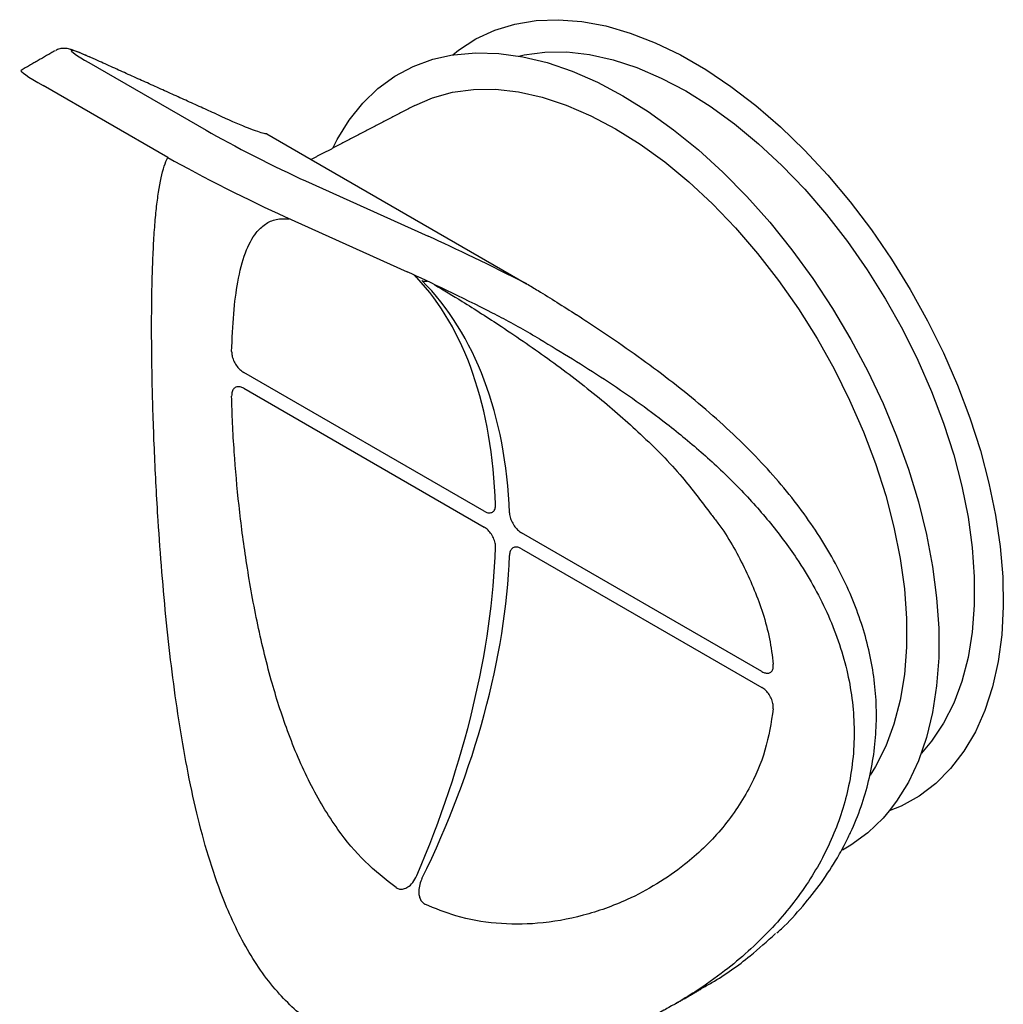
# Model space of a CAD drawing. Extents: x 384 to 2095, y 1444 to 3061.
# Drawn here: x 1474 to 1544, y 1748 to 1818 of the extents above; entities that cross this region are included whole.
import ezdxf

# ---------------------------------------------------------------- set-up
doc = ezdxf.new("R2010")
doc.units = 0
doc.header["$LTSCALE"] = 7
doc.header["$MEASUREMENT"] = 0
doc.layers.add('DUENN-18', color=10, linetype='CONTINUOUS')
doc.layers.add('SICHTBAR', color=10, linetype='CONTINUOUS')

msp = doc.modelspace()

# ---------------------------------------------------------------- linework, layer by layer
at = {"layer": 'DUENN-18', "color": 1}
for p, q in [((1478.493, 1814.865), (1486.84, 1810.046)), ((1494.343, 1807.957), (1509.695, 1799.094)), ((1493.927, 1806.428), (1502.675, 1802.481)), ((1492.438, 1803.884), (1501.186, 1799.938)), ((1506.669, 1782.875), (1489.525, 1792.772)), ((1489.525, 1791.64), (1506.669, 1781.743)), ((1526.473, 1771.442), (1509.329, 1781.339)), ((1509.329, 1780.207), (1526.473, 1770.31))]:
    msp.add_line(p, q, dxfattribs=at)
at = {"layer": 'DUENN-18', "color": 1, "flags": 128}
for points in [[(1504.43, 1815.41), (1504.509, 1815.428), (1506.081, 1815.568), (1507.72, 1815.52), (1509.417, 1815.284), (1511.16, 1814.86), (1512.939, 1814.253), (1514.74, 1813.466), (1516.554, 1812.503), (1518.367, 1811.372), (1520.169, 1810.079), (1521.947, 1808.634), (1523.69, 1807.044), (1525.387, 1805.321), (1527.027, 1803.476), (1528.598, 1801.521), (1530.092, 1799.468), (1531.498, 1797.331), (1532.807, 1795.124), (1534.01, 1792.861), (1535.101, 1790.556), (1536.071, 1788.225), (1536.914, 1785.882), (1537.625, 1783.543), (1538.2, 1781.224), (1538.634, 1778.938), (1538.925, 1776.701), (1539.071, 1774.528), (1539.071, 1772.432), (1538.925, 1770.428), (1538.634, 1768.527), (1538.2, 1766.743), (1537.625, 1765.087), (1536.914, 1763.57), (1536.071, 1762.201), (1535.529, 1761.524)], [(1509.141, 1815.334), (1509.513, 1815.417), (1511.001, 1815.616), (1512.561, 1815.624), (1514.183, 1815.44), (1515.853, 1815.066), (1517.561, 1814.506), (1519.294, 1813.761), (1521.04, 1812.839), (1522.786, 1811.746), (1524.519, 1810.489), (1526.227, 1809.078), (1527.897, 1807.523), (1529.519, 1805.835), (1531.079, 1804.026), (1532.567, 1802.109), (1533.971, 1800.098), (1535.283, 1798.008), (1536.492, 1795.853), (1537.59, 1793.65), (1538.568, 1791.413), (1539.42, 1789.16), (1540.14, 1786.906), (1540.722, 1784.668), (1541.162, 1782.461), (1541.458, 1780.302), (1541.606, 1778.206), (1541.606, 1776.188), (1541.458, 1774.263), (1541.162, 1772.445), (1540.722, 1770.747), (1540.14, 1769.181), (1539.42, 1767.757), (1538.568, 1766.488), (1537.835, 1765.63)], [(1501.721, 1811.805), (1502.991, 1812.358), (1504.407, 1812.75), (1505.908, 1812.951), (1507.481, 1812.958), (1509.116, 1812.773), (1510.801, 1812.396), (1512.524, 1811.831), (1514.272, 1811.08), (1516.032, 1810.15), (1517.793, 1809.047), (1519.54, 1807.78), (1521.263, 1806.357), (1522.948, 1804.788), (1524.583, 1803.086), (1526.156, 1801.262), (1527.657, 1799.328), (1529.073, 1797.301), (1530.396, 1795.193), (1531.615, 1793.02), (1532.722, 1790.798), (1533.709, 1788.542), (1534.568, 1786.27), (1535.294, 1783.997), (1535.881, 1781.739), (1536.325, 1779.514), (1536.623, 1777.336), (1536.772, 1775.223), (1536.772, 1773.188), (1536.623, 1771.247), (1536.325, 1769.413), (1535.881, 1767.7), (1535.294, 1766.12), (1534.568, 1764.685), (1534.182, 1764.066)], [(1501.781, 1799.602), (1501.797, 1799.587), (1501.871, 1799.531)]]:
    msp.add_lwpolyline(points, dxfattribs=at)
at = {"layer": 'DUENN-18', "color": 1}
msp.add_arc((1502.455, 1799.743), 0.476, 242.30629, 287.18159, dxfattribs=at)
for centre, major_axis, ratio, start_param, end_param in [((1482.242, 1813.173), (5.018, -2.552), 0.049816, 2.323713, 3.89451), ((1490.589, 1808.355), (5.018, -2.552), 0.049816, 3.89451, 5.465306), ((1488.265, 1806.294), (-6.273, 3.19), 0.049816, 0.873113, 2.323713), ((1509.77, 1798.386), (10.664, -5.423), 0.049816, 1.600894, 2.323713), ((1507.446, 1796.324), (9.41, -4.785), 0.049816, 1.614904, 2.323713), ((1477.571, 1762.611), (20.654, 39.684), 0.545991, 5.515361, 6.097478), ((1475.208, 1763.975), (24.223, 37.617), 0.607136, 5.568709, 6.150825), ((1477.571, 1762.611), (20.654, 39.684), 0.545991, 4.850226, 5.432343), ((1475.208, 1763.975), (24.223, 37.617), 0.607136, 4.903574, 5.48569)]:
    msp.add_ellipse(centre, major_axis=major_axis, ratio=ratio, start_param=start_param, end_param=end_param, dxfattribs=at)
msp.add_open_spline([(1501.721, 1811.805), (1495.87, 1808.753)], degree=1, dxfattribs=at)
for points, knots in [([(1488.666, 1794.255), (1488.705, 1795.182), (1488.783, 1797.036), (1489.101, 1799.423), (1489.612, 1801.4), (1490.292, 1802.679), (1491.056, 1803.378), (1491.807, 1803.75), (1492.457, 1803.737), (1492.779, 1803.731)], [0, 0, 0, 0, 0.14845, 0.296951, 0.473305, 0.649777, 0.767175, 0.88458, 1, 1, 1, 1]), ([(1501.871, 1799.531), (1501.845, 1799.559), (1501.793, 1799.612), (1501.717, 1799.678), (1501.681, 1799.71)], [0, 0, 0, 0, 0.518937, 1, 1, 1, 1]), ([(1503.128, 1799.035), (1503.781, 1798.642), (1505.313, 1797.722), (1508.123, 1795.918), (1511.432, 1793.642), (1514.791, 1791.074), (1517.951, 1788.304), (1520.695, 1785.542), (1522.186, 1783.541), (1522.854, 1782.645)], [0, 0, 0, 0, 0.097487, 0.228524, 0.3915593, 0.5547245, 0.7025552, 0.8668079, 1, 1, 1, 1]), ([(1509.719, 1799.08), (1509.715, 1799.082), (1509.709, 1799.086), (1509.699, 1799.092), (1509.695, 1799.094)], [0, 0, 0, 0, 0.617736, 1, 1, 1, 1]), ([(1509.695, 1799.094), (1509.966, 1798.933), (1510.67, 1798.514), (1511.858, 1797.772), (1512.786, 1797.181), (1513.255, 1796.882)], [0, 0, 0, 0, 0.236711, 0.613518, 1, 1, 1, 1]), ([(1510.635, 1795.144), (1510.18, 1795.408), (1509.255, 1795.945), (1508.133, 1796.561), (1507.48, 1796.896), (1507.269, 1797.004)], [0, 0, 0, 0, 0.3961441, 0.8052953, 1, 1, 1, 1]), ([(1532.168, 1758.741), (1532.616, 1759.607), (1532.993, 1760.39), (1533.561, 1761.788), (1534.107, 1763.652), (1534.466, 1765.538), (1534.643, 1767.456), (1534.634, 1769.391), (1534.44, 1771.323), (1534.061, 1773.237), (1533.503, 1775.134), (1532.768, 1777.029), (1531.852, 1778.931), (1530.756, 1780.829), (1529.488, 1782.708), (1528.052, 1784.555), (1526.445, 1786.371), (1524.67, 1788.16), (1522.732, 1789.921), (1520.661, 1791.637), (1518.49, 1793.296), (1516.252, 1794.882), (1514.575, 1796.017), (1513.643, 1796.608), (1513.255, 1796.882)], [0.1629729, 0.1629729, 0.1629729, 0.1629729, 0.1750653, 0.2146776, 0.2528732, 0.290974, 0.3291612, 0.3672624, 0.4051551, 0.4427267, 0.4800335, 0.5181814, 0.5573008, 0.5973195, 0.6380931, 0.6794137, 0.7213241, 0.7649539, 0.8095367, 0.8547962, 0.9003598, 0.9456926, 0.990385, 1, 1, 1, 1]), ([(1510.635, 1795.144), (1512.191, 1794.207), (1515.33, 1792.318), (1519.202, 1789.55), (1522.323, 1786.974), (1524.772, 1784.66), (1527.018, 1782.175), (1529.243, 1779.201), (1530.865, 1776.326), (1531.943, 1773.64), (1532.544, 1771.583), (1532.923, 1769.517), (1533.078, 1767.447), (1533.002, 1765.361), (1532.605, 1762.733), (1531.615, 1759.621), (1529.716, 1756.148), (1527.11, 1752.914), (1524.337, 1750.43), (1521.982, 1748.766), (1520.767, 1748.022), (1520.279, 1747.741)], [0, 0, 0, 0, 0.0300457, 0.0605825, 0.0798925, 0.0993423, 0.1192857, 0.1394293, 0.1669127, 0.1809876, 0.1951689, 0.208883, 0.2227064, 0.2368809, 0.2511781, 0.2767775, 0.3030323, 0.3305084, 0.3585521, 0.3749225, 0.3855809, 0.3855809, 0.3855809, 0.3855809]), ([(1488.666, 1794.255), (1488.671, 1794.164), (1488.681, 1793.966), (1488.797, 1793.619), (1488.991, 1793.272), (1489.243, 1792.966), (1489.431, 1792.837), (1489.525, 1792.772)], [0, 0, 0, 0, 0.176913, 0.381459, 0.586806, 0.793128, 1, 1, 1, 1]), ([(1489.525, 1791.64), (1489.443, 1791.679), (1489.269, 1791.762), (1489.022, 1791.759), (1488.819, 1791.64), (1488.685, 1791.412), (1488.673, 1791.196), (1488.666, 1791.088)], [0, 0, 0, 0, 0.179148, 0.385465, 0.590996, 0.795727, 1, 1, 1, 1]), ([(1500.397, 1756.042), (1499.636, 1756.634), (1498.114, 1757.818), (1496.043, 1760.33), (1494.182, 1763.446), (1492.644, 1767.064), (1491.41, 1770.948), (1490.435, 1775.026), (1489.692, 1779.225), (1489.166, 1783.297), (1488.877, 1786.571), (1488.724, 1789.159), (1488.685, 1790.445), (1488.666, 1791.088)], [0, 0, 0, 0, 0.085597, 0.17124, 0.277796, 0.384437, 0.481056, 0.588407, 0.695718, 0.793776, 0.891781, 0.945892, 1, 1, 1, 1]), ([(1506.669, 1782.875), (1506.73, 1782.845), (1506.884, 1782.767), (1507.116, 1782.744), (1507.325, 1782.833), (1507.462, 1783.03), (1507.474, 1783.229), (1507.48, 1783.328)], [0, 0, 0, 0, 0.1414019, 0.3572559, 0.5722795, 0.7864349, 1, 1, 1, 1]), ([(1508.471, 1782.756), (1508.478, 1782.686), (1508.494, 1782.507), (1508.601, 1782.187), (1508.795, 1781.839), (1509.048, 1781.533), (1509.235, 1781.404), (1509.329, 1781.339)], [0, 0, 0, 0, 0.139017, 0.352852, 0.567627, 0.783528, 1, 1, 1, 1]), ([(1522.854, 1782.645), (1523.017, 1782.44), (1523.969, 1781.241), (1525.262, 1778.884), (1526.43, 1776.111), (1527.042, 1773.788), (1527.201, 1772.572), (1527.28, 1771.964)], [0, 0, 0, 0, 0.0624239, 0.3645663, 0.6665488, 0.833279, 1, 1, 1, 1]), ([(1507.48, 1780.299), (1507.478, 1780.372), (1507.474, 1780.557), (1507.381, 1780.886), (1507.197, 1781.239), (1506.95, 1781.549), (1506.762, 1781.678), (1506.669, 1781.743)], [0, 0, 0, 0, 0.139017, 0.352852, 0.567627, 0.783528, 1, 1, 1, 1]), ([(1509.329, 1780.207), (1509.268, 1780.237), (1509.114, 1780.315), (1508.878, 1780.336), (1508.662, 1780.242), (1508.51, 1780.037), (1508.484, 1779.83), (1508.471, 1779.726)], [0, 0, 0, 0, 0.1414019, 0.3572559, 0.5722795, 0.7864349, 1, 1, 1, 1]), ([(1526.473, 1771.442), (1526.554, 1771.403), (1526.729, 1771.319), (1526.971, 1771.32), (1527.165, 1771.434), (1527.284, 1771.653), (1527.281, 1771.861), (1527.28, 1771.964)], [0, 0, 0, 0, 0.179148, 0.385465, 0.590996, 0.795727, 1, 1, 1, 1]), ([(1527.28, 1768.796), (1527.282, 1768.892), (1527.287, 1769.098), (1527.185, 1769.453), (1527.002, 1769.806), (1526.754, 1770.116), (1526.567, 1770.245), (1526.473, 1770.31)], [0, 0, 0, 0, 0.176913, 0.381459, 0.586806, 0.793128, 1, 1, 1, 1]), ([(1527.28, 1768.796), (1527.12, 1767.8), (1526.799, 1765.806), (1525.539, 1762.875), (1523.628, 1760.089), (1521.321, 1757.874), (1519.012, 1756.271), (1516.611, 1755.001), (1513.757, 1753.978), (1510.596, 1753.411), (1507.524, 1753.416), (1504.805, 1753.879), (1503.174, 1754.556), (1502.448, 1754.857)], [0, 0, 0, 0, 0.092481, 0.184993, 0.294857, 0.404795, 0.477931, 0.551072, 0.651039, 0.750967, 0.839894, 0.92876, 1, 1, 1, 1]), ([(1500.397, 1756.042), (1500.476, 1756.001), (1500.635, 1755.918), (1500.932, 1755.937), (1501.261, 1756.083), (1501.613, 1756.4), (1501.781, 1756.72), (1501.871, 1756.894)], [0, 0, 0, 0, 0.151999, 0.3061427, 0.4896882, 0.7236695, 1, 1, 1, 1]), ([(1502.233, 1756.685), (1502.206, 1756.624), (1502.111, 1756.417), (1502.009, 1756.033), (1501.996, 1755.597), (1502.082, 1755.252), (1502.226, 1754.998), (1502.374, 1754.904), (1502.448, 1754.857)], [0, 0, 0, 0, 0.093762, 0.323017, 0.549132, 0.703046, 0.851216, 1, 1, 1, 1])]:
    msp.add_open_spline(points, degree=3, knots=knots, dxfattribs=at)
at = {"layer": 'SICHTBAR', "color": 1, "linetype": 'CONTINUOUS'}
for p, q in [((1478.903, 1815.101), (1478.834, 1815.136)), ((1484.113, 1808.104), (1475.232, 1813.226)), ((1487.581, 1811.19), (1487.651, 1811.154)), ((1491.182, 1809.782), (1494.343, 1807.957))]:
    msp.add_line(p, q, dxfattribs=at)
at = {"layer": 'SICHTBAR', "color": 1, "linetype": 'CONTINUOUS', "flags": 128}
for points in [[(1504.428, 1815.415), (1504.845, 1815.747), (1506.082, 1816.551), (1507.421, 1817.174), (1508.854, 1817.612), (1510.372, 1817.863), (1511.965, 1817.923), (1513.621, 1817.794), (1515.33, 1817.475), (1517.081, 1816.97), (1518.861, 1816.28), (1520.66, 1815.412), (1522.464, 1814.37), (1524.262, 1813.162), (1526.043, 1811.796), (1527.793, 1810.28), (1529.502, 1808.626), (1531.159, 1806.843), (1532.751, 1804.944), (1534.269, 1802.941), (1535.702, 1800.848), (1537.042, 1798.678), (1538.278, 1796.447), (1539.403, 1794.168), (1540.409, 1791.858), (1541.29, 1789.531), (1542.04, 1787.203), (1542.653, 1784.889), (1543.126, 1782.605), (1543.455, 1780.367), (1543.639, 1778.188), (1543.676, 1776.083), (1543.565, 1774.067), (1543.309, 1772.153), (1542.907, 1770.353), (1542.364, 1768.68), (1541.682, 1767.145), (1540.866, 1765.758), (1539.921, 1764.527), (1538.855, 1763.462), (1537.673, 1762.57), (1536.384, 1761.856), (1535.548, 1761.509)], [(1495.87, 1808.753), (1496.193, 1809.389), (1497.037, 1810.758), (1498.007, 1811.97), (1499.097, 1813.016), (1500.301, 1813.889), (1501.61, 1814.586), (1503.015, 1815.1), (1504.42, 1815.408)], [(1535.548, 1761.509), (1535.101, 1760.989), (1534.01, 1759.943), (1532.807, 1759.069), (1532.205, 1758.72)]]:
    msp.add_lwpolyline(points, dxfattribs=at)
at = {"layer": 'SICHTBAR', "color": 1, "linetype": 'CONTINUOUS'}
for centre, major_axis, start_param, end_param in [((1479.918, 1811.112), (6.273, -3.19), 3.109193, 3.89451), ((1480.556, 1815.25), (10.664, -5.423), 5.465306, 6.047403), ((1480.556, 1815.25), (10.664, -5.423), 6.047403, 6.188126)]:
    msp.add_ellipse(centre, major_axis=major_axis, ratio=0.049816, start_param=start_param, end_param=end_param, dxfattribs=at)
for points in [[(1476.085, 1815.714), (1473.654, 1814.31)], [(1487.581, 1811.19), (1478.834, 1815.136)], [(1495.87, 1808.753), (1494.343, 1807.957)]]:
    msp.add_open_spline(points, degree=1, dxfattribs=at)
for points, knots in [([(1478.834, 1815.136), (1478.703, 1815.195), (1478.322, 1815.365), (1477.789, 1815.59), (1477.363, 1815.751), (1477.081, 1815.832), (1476.851, 1815.878), (1476.578, 1815.878), (1476.313, 1815.839), (1476.169, 1815.747), (1476.127, 1815.719)], [0, 0, 0, 0, 0.129373, 0.37867, 0.626632, 0.761891, 0.845464, 0.907105, 0.972296, 1, 1, 1, 1]), ([(1491.182, 1809.782), (1491.175, 1809.786), (1491.164, 1809.792), (1491.152, 1809.799), (1491.147, 1809.801)], [0, 0, 0, 0, 0.619946, 1, 1, 1, 1]), ([(1520.279, 1747.741), (1519.523, 1747.317), (1518.722, 1746.883), (1517.099, 1746.086), (1514.616, 1745.097), (1512.063, 1744.306), (1509.45, 1743.723), (1506.78, 1743.37), (1503.83, 1743.275), (1500.644, 1743.595), (1497.4, 1744.54), (1494.473, 1746.146), (1492.357, 1748.048), (1490.843, 1749.94), (1489.402, 1752.188), (1488.109, 1754.966), (1486.982, 1758.271), (1486.155, 1761.357), (1485.463, 1764.607), (1484.888, 1767.972), (1484.411, 1771.416), (1484.014, 1774.939), (1483.685, 1778.552), (1483.389, 1782.631), (1483.194, 1786.298), (1483.072, 1789.482), (1483.008, 1791.79), (1482.971, 1793.975), (1482.959, 1796.04), (1482.972, 1798.009), (1483.011, 1799.872), (1483.08, 1801.595), (1483.176, 1803.137), (1483.299, 1804.489), (1483.503, 1806.049), (1483.76, 1807.306), (1484.026, 1807.908), (1484.115, 1808.107)], [0.3908751, 0.3908751, 0.3908751, 0.3908751, 0.3913784, 0.4080838, 0.4248699, 0.4413827, 0.4579798, 0.4748757, 0.4919013, 0.513804, 0.5362455, 0.5581858, 0.580889, 0.5939753, 0.6071679, 0.6341606, 0.6532942, 0.6725698, 0.6922493, 0.7120607, 0.7314774, 0.7510391, 0.7711155, 0.7914019, 0.818654, 0.8326123, 0.8466763, 0.8599876, 0.8733993, 0.8872202, 0.9011544, 0.9154373, 0.9298352, 0.9436535, 0.9575606, 0.9859453, 1, 1, 1, 1]), ([(1527.539, 1752.82), (1527.646, 1752.915), (1528.31, 1753.504), (1529.385, 1754.698), (1530.728, 1756.383), (1531.615, 1757.753), (1532.064, 1758.549), (1532.168, 1758.741)], [0, 0, 0, 0, 0.0083299, 0.0514097, 0.0935348, 0.1347258, 0.1476851, 0.1476851, 0.1476851, 0.1476851]), ([(1522.134, 1748.843), (1522.389, 1748.982), (1523.631, 1749.658), (1525.438, 1750.951), (1526.842, 1752.228), (1527.434, 1752.767)], [0, 0, 0, 0, 0.130373, 0.633611, 1, 1, 1, 1])]:
    msp.add_open_spline(points, degree=3, knots=knots, dxfattribs=at)
at = {"layer": 'SICHTBAR', "linetype": 'CONTINUOUS'}
msp.add_open_spline([(1520.279, 1747.741), (1522.147, 1748.819)], degree=1, dxfattribs=at)

doc.saveas('drawing.dxf')
